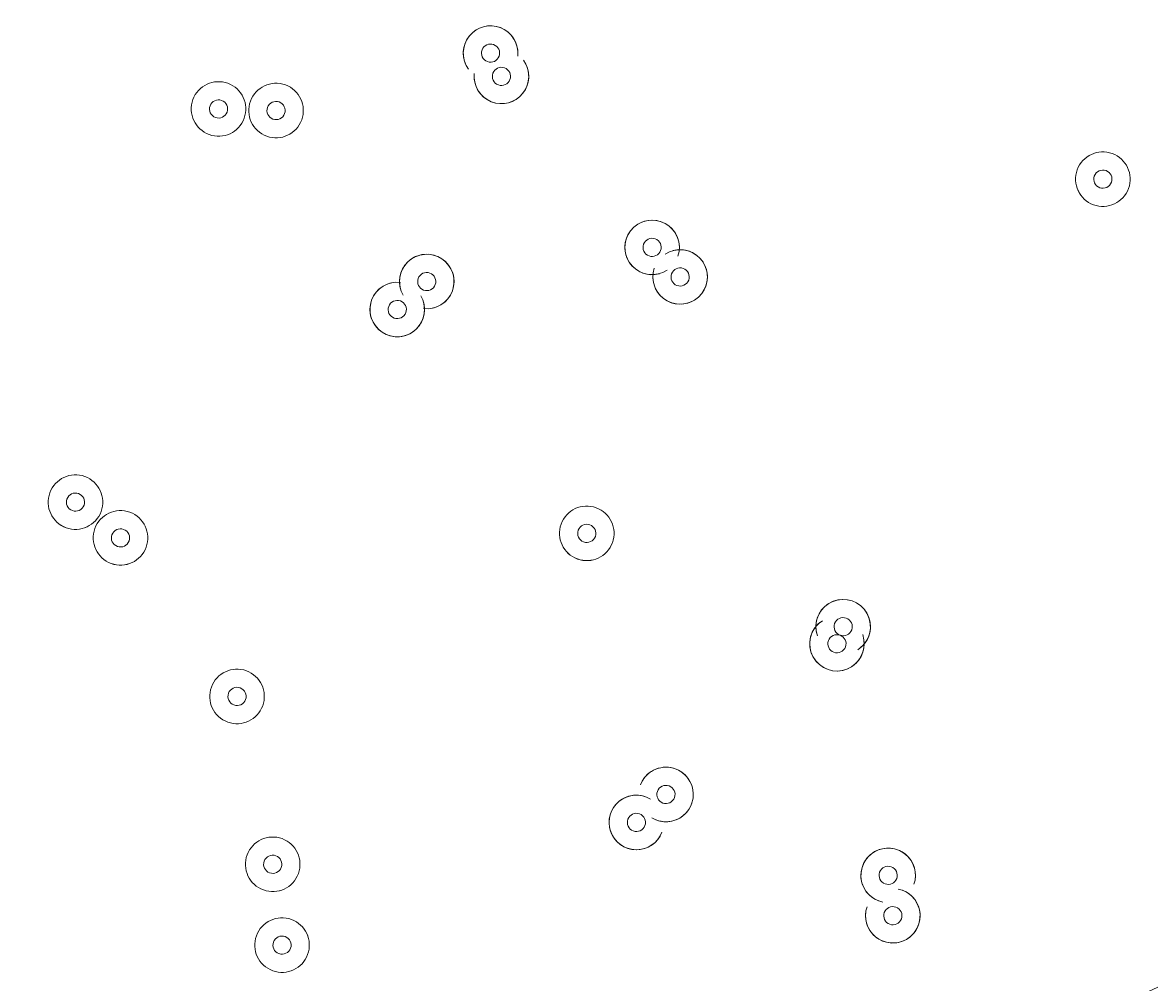
# Model space of a CAD drawing. Units: millimetres. Extents: x -5947 to 16156, y -11454 to 2267.
# Drawn here: x -1395 to -1198, y -6661 to -6494 of the extents above; entities that cross this region are included whole.
import ezdxf

# ---------------------------------------------------------------- set-up
doc = ezdxf.new("R2010")
doc.units = ezdxf.units.MM
doc.header["$MEASUREMENT"] = 0
for name, pattern in [('AI-Linetype-0', [211.666667, 105.833333, -105.833333]), ('AI-Linetype-1', [211.666667, 105.833333, -105.833333]), ('AI-Linetype-2', [211.666667, 105.833333, -105.833333])]:
    doc.linetypes.add(name, pattern=pattern)
doc.layers.add('Background', color=7, linetype='Continuous', lineweight=0)

msp = doc.modelspace()

# ---------------------------------------------------------------- linework, layer by layer
at = {"layer": 'Background', "color": 18, "linetype": 'AI-Linetype-0', "lineweight": 9, "true_color": 0x000000}
msp.add_open_spline([(9547.85, -10503.6), (9547.85, -10503.6), (1881.69, -10503.6), (1881.69, -10503.6), (1617.75, -10503.6), (1355.84, -10457.42), (1107.8, -10367.16), (1107.8, -10367.16), (-2592.44, -9020.63), (-2592.44, -9020.63), (-3486.52, -8695.28), (-4081.61, -7845.44), (-4081.61, -6894), (-4081.61, -6894), (-4081.61, -2113.19), (-4081.61, -2113.19), (-4081.61, -1161.75), (-3486.52, -311.92), (-2592.44, 13.44), (-2592.44, 13.44), (1107.8, 1359.97), (1107.8, 1359.97), (1355.84, 1450.23), (1617.75, 1496.4), (1881.69, 1496.4), (1881.69, 1496.4), (9547.85, 1496.4), (9547.85, 1496.4), (9962.05, 1496.4), (10368.3, 1382.73), (10722.34, 1167.77), (10722.34, 1167.77), (14329.81, -1022.51), (14329.81, -1022.51), (15005.69, -1432.87), (15418.39, -2166.24), (15418.39, -2956.94), (15418.39, -2956.94), (15418.39, -6050.25), (15418.39, -6050.25), (15418.39, -6840.95), (15005.69, -7574.32), (14329.81, -7984.68), (14329.81, -7984.68), (10722.34, -10174.96), (10722.34, -10174.96), (10368.3, -10389.92), (9962.05, -10503.6), (9547.85, -10503.6)], degree=3, knots=[0, 0, 0, 0, 1, 1, 1, 2, 2, 2, 3, 3, 3, 4, 4, 4, 5, 5, 5, 6, 6, 6, 7, 7, 7, 8, 8, 8, 9, 9, 9, 10, 10, 10, 11, 11, 11, 12, 12, 12, 13, 13, 13, 14, 14, 14, 15, 15, 15, 16, 16, 16, 16], dxfattribs=at)
at = {"layer": 'Background', "color": 18, "linetype": 'AI-Linetype-2', "lineweight": 9, "true_color": 0x000000}
msp.add_open_spline([(12149.08, -1450.22), (12149.08, -1450.22), (8605.42, -1450.22), (8605.42, -1450.22), (8468.83, -1450.22), (8332.67, -1432.31), (8200.8, -1396.96), (8200.8, -1396.96), (6265.86, -878.51), (6265.86, -878.51), (5852.28, -767.65), (5425.32, -711.42), (4996.93, -711.42), (4996.93, -711.42), (1623.07, -711.42), (1623.07, -711.42), (1167.2, -711.42), (718.84, -790.49), (290.39, -946.41), (290.39, -946.41), (-4081.61, -2537.71), (-4081.61, -2537.71), (-4081.61, -2537.71), (-4081.61, -6459.45), (-4081.61, -6459.45), (-4081.61, -6459.45), (1236.7, -8395.16), (1236.7, -8395.16), (1908.46, -8639.66), (2111.33, -8763.61), (2825.97, -8763.61), (2828.81, -8763.61), (2831.67, -8763.61), (2834.53, -8763.61), (2834.53, -8763.61), (3486.61, -8762.71), (3486.61, -8762.71), (3733.42, -8762.37), (3979.42, -8729.74), (4217.68, -8665.73), (4217.68, -8665.73), (7276.24, -7844.11), (7276.24, -7844.11), (7605.83, -7755.54), (7946.07, -7710.65), (8287.54, -7710.65), (8287.54, -7710.65), (11434.64, -7710.65), (11434.64, -7710.65), (13081.53, -7710.65), (14421.4, -6370.78), (14421.4, -4723.86), (14421.4, -4723.86), (14421.4, -3722.54), (14421.4, -3722.54), (14421.4, -2469.59), (13402.03, -1450.22), (12149.08, -1450.22)], degree=3, knots=[0, 0, 0, 0, 1, 1, 1, 2, 2, 2, 3, 3, 3, 4, 4, 4, 5, 5, 5, 6, 6, 6, 7, 7, 7, 8, 8, 8, 9, 9, 9, 10, 10, 10, 11, 11, 11, 12, 12, 12, 13, 13, 13, 14, 14, 14, 15, 15, 15, 16, 16, 16, 17, 17, 17, 18, 18, 18, 19, 19, 19, 19], dxfattribs=at)
at = {"layer": 'Background', "color": 18, "linetype": 'AI-Linetype-1', "lineweight": 9, "true_color": 0x000000}
msp.add_open_spline([(12421.38, -4723.89), (12421.38, -5268.85), (11979.6, -5710.63), (11434.64, -5710.63), (11434.64, -5710.63), (8287.54, -5710.63), (8287.54, -5710.63), (7770.79, -5710.63), (7256.28, -5778.54), (6757.23, -5912.61), (6757.23, -5912.61), (3698.73, -6734.24), (3698.73, -6734.24), (3628.76, -6753.02), (3556.52, -6762.63), (3483.94, -6762.7), (3483.94, -6762.7), (2831.77, -6763.59), (2831.77, -6763.59), (2829.82, -6763.59), (2827.95, -6763.59), (2826, -6763.59), (2345.36, -6763.59), (2372.55, -6680.22), (1920.75, -6515.79), (1920.75, -6515.79), (-2990.93, -4728.08), (-2990.93, -4728.08), (-3205.19, -4650.09), (-3205.19, -4347.07), (-2990.93, -4269.08), (-2990.93, -4269.08), (974.41, -2825.82), (974.41, -2825.82), (1182.31, -2750.15), (1401.84, -2711.44), (1623.08, -2711.44), (1623.08, -2711.44), (4996.93, -2711.44), (4996.93, -2711.44), (5250.55, -2711.44), (5503.25, -2744.68), (5748.1, -2810.35), (5748.1, -2810.35), (7683.14, -3328.83), (7683.14, -3328.83), (7983.79, -3409.38), (8294.09, -3450.24), (8605.42, -3450.24), (8605.42, -3450.24), (12149.08, -3450.24), (12149.08, -3450.24), (12299.47, -3450.24), (12421.38, -3572.15), (12421.38, -3722.54), (12421.38, -3722.54), (12421.38, -4723.89), (12421.38, -4723.89)], degree=3, knots=[0, 0, 0, 0, 1, 1, 1, 2, 2, 2, 3, 3, 3, 4, 4, 4, 5, 5, 5, 6, 6, 6, 7, 7, 7, 8, 8, 8, 9, 9, 9, 10, 10, 10, 11, 11, 11, 12, 12, 12, 13, 13, 13, 14, 14, 14, 15, 15, 15, 16, 16, 16, 17, 17, 17, 18, 18, 18, 19, 19, 19, 19], dxfattribs=at)
at = {"layer": 'Background', "color": 240, "lineweight": 9, "true_color": 0xec1c24}
msp.add_open_spline([(-3804.81, -5492.04), (-4160.64, -6469.68), (-3663.63, -7549.36), (-2694.11, -7917.52), (-2480.38, -8494.09), (-2024.76, -8976.78), (-1401.67, -9203.56), (-1401.67, -9203.56), (-1359.39, -9218.95), (-1359.39, -9218.95), (-233.22, -9628.84), (1012.02, -9048.19), (1421.92, -7922), (1421.92, -7922), (1763.94, -6982.32), (1763.94, -6982.32), (2173.84, -5856.13), (1593.16, -4610.9), (466.99, -4201.01), (466.99, -4201.01), (424.71, -4185.62), (424.71, -4185.62), (-202.24, -3957.43), (-865.91, -4036.56), (-1401.99, -4345.58), (-2379.42, -4009.31), (-3449.84, -4516.76), (-3804.81, -5492.04)], degree=3, knots=[0, 0, 0, 0, 1, 1, 1, 2, 2, 2, 3, 3, 3, 4, 4, 4, 5, 5, 5, 6, 6, 6, 7, 7, 7, 8, 8, 8, 9, 9, 9, 9], dxfattribs=at)
at = {"layer": 'Background', "color": 252, "lineweight": 9, "true_color": 0x908f8f}
for points, knots in [([(-2698.62, -6422.25), (-2752.9, -6571.38), (-2789.31, -6722.58), (-2809.89, -6873.67), (-2809.89, -6873.67), (1429.07, -4897.01), (1429.07, -4897.01), (1319.83, -4758.13), (1193.14, -4631.8), (1050.54, -4521.83), (1050.54, -4521.83), (-2631.92, -6238.99), (-2631.92, -6238.99), (-2631.92, -6238.99), (-2698.62, -6422.25), (-2698.62, -6422.25)], [0, 0, 0, 0, 1, 1, 1, 2, 2, 2, 3, 3, 3, 4, 4, 4, 5, 5, 5, 5]), ([(-2695.91, -7912.81), (-2695.91, -7912.81), (1848.25, -5793.83), (1848.25, -5793.83), (1813.39, -5628.78), (1759.78, -5468.61), (1688.34, -5316.71), (1688.34, -5316.71), (-2814.68, -7416.5), (-2814.68, -7416.5), (-2794.62, -7586.83), (-2754.6, -7753.36), (-2695.91, -7912.81)], [0, 0, 0, 0, 1, 1, 1, 2, 2, 2, 3, 3, 3, 4, 4, 4, 4]), ([(-2143.94, -8747.71), (-2143.94, -8747.71), (1786.57, -6914.88), (1786.57, -6914.88), (1851.88, -6715.67), (1886.85, -6513.47), (1893.64, -6313.27), (1893.64, -6313.27), (-2476.36, -8351.03), (-2476.36, -8351.03), (-2382.4, -8495.13), (-2271, -8628.47), (-2143.94, -8747.71)], [0, 0, 0, 0, 1, 1, 1, 2, 2, 2, 3, 3, 3, 4, 4, 4, 4])]:
    msp.add_open_spline(points, degree=3, knots=knots, dxfattribs=at)
at = {"layer": 'Background', "color": 18, "lineweight": 9, "true_color": 0x000000}
for points, knots in [([(-1308.18, -6499.13), (-1308.08, -6497.07), (-1309.31, -6495.18), (-1311.23, -6494.44), (-1313.16, -6493.7), (-1315.34, -6494.29), (-1316.64, -6495.89), (-1317.94, -6497.49), (-1318.06, -6499.74), (-1316.94, -6501.47)], [0, 0, 0, 0, 1, 1, 1, 2, 2, 2, 3, 3, 3, 3]), ([(-1308.2, -6499.41), (-1307.97, -6497.29), (-1309.17, -6495.28), (-1311.15, -6494.47), (-1313.12, -6493.67), (-1315.39, -6494.28), (-1316.69, -6495.96), (-1318, -6497.64), (-1318.04, -6499.99), (-1316.78, -6501.7)], [0, 0, 0, 0, 1, 1, 1, 2, 2, 2, 3, 3, 3, 3]), ([(-1311.45, -6499.43), (-1311.15, -6498.61), (-1311.57, -6497.7), (-1312.4, -6497.4), (-1313.22, -6497.1), (-1314.13, -6497.52), (-1314.43, -6498.34), (-1314.73, -6499.17), (-1314.31, -6500.08), (-1313.48, -6500.38), (-1312.66, -6500.68), (-1311.75, -6500.25), (-1311.45, -6499.43)], [0, 0, 0, 0, 1, 1, 1, 2, 2, 2, 3, 3, 3, 4, 4, 4, 4]), ([(-1315.78, -6502.43), (-1316.01, -6504.55), (-1314.81, -6506.57), (-1312.83, -6507.37), (-1310.86, -6508.17), (-1308.59, -6507.56), (-1307.28, -6505.88), (-1305.97, -6504.2), (-1305.94, -6501.85), (-1307.2, -6500.14)], [0, 0, 0, 0, 1, 1, 1, 2, 2, 2, 3, 3, 3, 3]), ([(-1315.8, -6502.71), (-1315.9, -6504.77), (-1314.67, -6506.66), (-1312.75, -6507.4), (-1310.82, -6508.14), (-1308.64, -6507.56), (-1307.34, -6505.95), (-1306.04, -6504.35), (-1305.92, -6502.1), (-1307.04, -6500.37)], [0, 0, 0, 0, 1, 1, 1, 2, 2, 2, 3, 3, 3, 3]), ([(-1312.53, -6502.41), (-1312.83, -6503.23), (-1312.41, -6504.15), (-1311.58, -6504.45), (-1310.76, -6504.75), (-1309.85, -6504.32), (-1309.55, -6503.5), (-1309.25, -6502.67), (-1309.67, -6501.76), (-1310.5, -6501.46), (-1311.32, -6501.16), (-1312.23, -6501.59), (-1312.53, -6502.41)], [0, 0, 0, 0, 1, 1, 1, 2, 2, 2, 3, 3, 3, 4, 4, 4, 4]), ([(-1364.89, -6507.01), (-1365.79, -6509.48), (-1364.51, -6512.21), (-1362.04, -6513.11), (-1359.57, -6514.01), (-1356.84, -6512.74), (-1355.94, -6510.27), (-1355.04, -6507.79), (-1356.31, -6505.06), (-1358.78, -6504.16), (-1361.25, -6503.26), (-1363.99, -6504.54), (-1364.89, -6507.01)], [0, 0, 0, 0, 1, 1, 1, 2, 2, 2, 3, 3, 3, 4, 4, 4, 4]), ([(-1355.94, -6510.27), (-1355.04, -6507.8), (-1356.31, -6505.06), (-1358.78, -6504.16), (-1361.25, -6503.26), (-1363.99, -6504.54), (-1364.89, -6507.01), (-1365.79, -6509.48), (-1364.51, -6512.21), (-1362.04, -6513.11), (-1359.57, -6514.01), (-1356.84, -6512.74), (-1355.94, -6510.27)], [0, 0, 0, 0, 1, 1, 1, 2, 2, 2, 3, 3, 3, 4, 4, 4, 4]), ([(-1345.9, -6510.54), (-1345, -6508.07), (-1346.27, -6505.34), (-1348.75, -6504.44), (-1351.22, -6503.54), (-1353.95, -6504.81), (-1354.85, -6507.28), (-1355.75, -6509.75), (-1354.48, -6512.49), (-1352, -6513.39), (-1349.53, -6514.29), (-1346.8, -6513.01), (-1345.9, -6510.54)], [0, 0, 0, 0, 1, 1, 1, 2, 2, 2, 3, 3, 3, 4, 4, 4, 4]), ([(-1354.85, -6507.28), (-1355.75, -6509.75), (-1354.48, -6512.49), (-1352, -6513.39), (-1349.53, -6514.29), (-1346.8, -6513.01), (-1345.9, -6510.54), (-1345, -6508.07), (-1346.27, -6505.34), (-1348.75, -6504.44), (-1351.22, -6503.54), (-1353.95, -6504.81), (-1354.85, -6507.28)], [0, 0, 0, 0, 1, 1, 1, 2, 2, 2, 3, 3, 3, 4, 4, 4, 4]), ([(-1358.92, -6509.18), (-1358.62, -6508.36), (-1359.04, -6507.45), (-1359.87, -6507.15), (-1360.69, -6506.85), (-1361.6, -6507.27), (-1361.9, -6508.09), (-1362.2, -6508.92), (-1361.78, -6509.83), (-1360.95, -6510.13), (-1360.13, -6510.43), (-1359.22, -6510), (-1358.92, -6509.18)], [0, 0, 0, 0, 1, 1, 1, 2, 2, 2, 3, 3, 3, 4, 4, 4, 4]), ([(-1351.87, -6508.37), (-1352.17, -6509.19), (-1351.74, -6510.1), (-1350.92, -6510.4), (-1350.09, -6510.7), (-1349.18, -6510.28), (-1348.88, -6509.45), (-1348.58, -6508.63), (-1349.01, -6507.72), (-1349.83, -6507.42), (-1350.66, -6507.12), (-1351.57, -6507.54), (-1351.87, -6508.37)], [0, 0, 0, 0, 1, 1, 1, 2, 2, 2, 3, 3, 3, 4, 4, 4, 4]), ([(-1201.59, -6522.52), (-1200.69, -6520.05), (-1201.97, -6517.31), (-1204.44, -6516.41), (-1206.91, -6515.51), (-1209.64, -6516.79), (-1210.54, -6519.26), (-1211.44, -6521.73), (-1210.17, -6524.47), (-1207.7, -6525.37), (-1205.23, -6526.26), (-1202.49, -6524.99), (-1201.59, -6522.52)], [0, 0, 0, 0, 1, 1, 1, 2, 2, 2, 3, 3, 3, 4, 4, 4, 4]), ([(-1210.54, -6519.26), (-1211.44, -6521.73), (-1210.17, -6524.46), (-1207.7, -6525.36), (-1205.23, -6526.26), (-1202.49, -6524.99), (-1201.59, -6522.52), (-1200.69, -6520.05), (-1201.97, -6517.31), (-1204.44, -6516.41), (-1206.91, -6515.51), (-1209.64, -6516.79), (-1210.54, -6519.26)], [0, 0, 0, 0, 1, 1, 1, 2, 2, 2, 3, 3, 3, 4, 4, 4, 4]), ([(-1207.56, -6520.35), (-1207.86, -6521.17), (-1207.44, -6522.08), (-1206.61, -6522.38), (-1205.79, -6522.68), (-1204.88, -6522.26), (-1204.58, -6521.43), (-1204.28, -6520.61), (-1204.7, -6519.7), (-1205.52, -6519.4), (-1206.35, -6519.1), (-1207.26, -6519.52), (-1207.56, -6520.35)], [0, 0, 0, 0, 1, 1, 1, 2, 2, 2, 3, 3, 3, 4, 4, 4, 4]), ([(-1280.23, -6534.34), (-1279.48, -6532.14), (-1280.43, -6529.71), (-1282.48, -6528.61), (-1284.53, -6527.51), (-1287.08, -6528.05), (-1288.51, -6529.89), (-1289.93, -6531.73), (-1289.81, -6534.34), (-1288.23, -6536.04), (-1286.64, -6537.75), (-1284.05, -6538.06), (-1282.11, -6536.77)], [0, 0, 0, 0, 1, 1, 1, 2, 2, 2, 3, 3, 3, 4, 4, 4, 4]), ([(-1279.98, -6532.89), (-1279.94, -6530.84), (-1281.22, -6528.99), (-1283.16, -6528.31), (-1285.1, -6527.63), (-1287.25, -6528.27), (-1288.51, -6529.89), (-1289.76, -6531.52), (-1289.83, -6533.76), (-1288.69, -6535.47), (-1287.54, -6537.17), (-1285.43, -6537.94), (-1283.45, -6537.39)], [0, 0, 0, 0, 1, 1, 1, 2, 2, 2, 3, 3, 3, 4, 4, 4, 4]), ([(-1286.23, -6532.26), (-1286.53, -6533.08), (-1286.1, -6533.99), (-1285.28, -6534.29), (-1284.46, -6534.59), (-1283.55, -6534.17), (-1283.25, -6533.35), (-1282.94, -6532.52), (-1283.37, -6531.61), (-1284.19, -6531.31), (-1285.02, -6531.01), (-1285.93, -6531.43), (-1286.23, -6532.26)], [0, 0, 0, 0, 1, 1, 1, 2, 2, 2, 3, 3, 3, 4, 4, 4, 4]), ([(-1324.66, -6543.48), (-1322.47, -6543.76), (-1320.37, -6542.49), (-1319.6, -6540.41), (-1318.84, -6538.33), (-1319.6, -6536), (-1321.45, -6534.78), (-1323.3, -6533.56), (-1325.74, -6533.78), (-1327.35, -6535.3), (-1328.95, -6536.82), (-1329.3, -6539.25), (-1328.18, -6541.16)], [0, 0, 0, 0, 1, 1, 1, 2, 2, 2, 3, 3, 3, 4, 4, 4, 4]), ([(-1323.48, -6543.48), (-1321.5, -6543.24), (-1319.89, -6541.78), (-1319.44, -6539.84), (-1318.98, -6537.9), (-1319.78, -6535.88), (-1321.45, -6534.78), (-1323.11, -6533.68), (-1325.29, -6533.74), (-1326.89, -6534.92), (-1328.5, -6536.1), (-1329.2, -6538.16), (-1328.65, -6540.08)], [0, 0, 0, 0, 1, 1, 1, 2, 2, 2, 3, 3, 3, 4, 4, 4, 4]), ([(-1284.36, -6536.42), (-1285.11, -6538.62), (-1284.16, -6541.05), (-1282.11, -6542.15), (-1280.06, -6543.25), (-1277.51, -6542.71), (-1276.09, -6540.87), (-1274.66, -6539.02), (-1274.78, -6536.42), (-1276.37, -6534.71), (-1277.95, -6533.01), (-1280.54, -6532.7), (-1282.48, -6533.99)], [0, 0, 0, 0, 1, 1, 1, 2, 2, 2, 3, 3, 3, 4, 4, 4, 4]), ([(-1284.62, -6537.87), (-1284.65, -6539.92), (-1283.37, -6541.77), (-1281.43, -6542.45), (-1279.5, -6543.13), (-1277.34, -6542.49), (-1276.09, -6540.87), (-1274.83, -6539.24), (-1274.76, -6537), (-1275.91, -6535.29), (-1277.06, -6533.59), (-1279.17, -6532.82), (-1281.14, -6533.37)], [0, 0, 0, 0, 1, 1, 1, 2, 2, 2, 3, 3, 3, 4, 4, 4, 4]), ([(-1325.57, -6538.22), (-1325.86, -6539.04), (-1325.44, -6539.95), (-1324.62, -6540.25), (-1323.79, -6540.55), (-1322.88, -6540.13), (-1322.58, -6539.3), (-1322.28, -6538.48), (-1322.71, -6537.57), (-1323.53, -6537.27), (-1324.35, -6536.97), (-1325.26, -6537.39), (-1325.57, -6538.22)], [0, 0, 0, 0, 1, 1, 1, 2, 2, 2, 3, 3, 3, 4, 4, 4, 4]), ([(-1278.36, -6538.5), (-1278.06, -6537.68), (-1278.49, -6536.77), (-1279.31, -6536.47), (-1280.14, -6536.17), (-1281.05, -6536.59), (-1281.35, -6537.41), (-1281.65, -6538.24), (-1281.22, -6539.15), (-1280.4, -6539.45), (-1279.57, -6539.75), (-1278.66, -6539.32), (-1278.36, -6538.5)], [0, 0, 0, 0, 1, 1, 1, 2, 2, 2, 3, 3, 3, 4, 4, 4, 4]), ([(-1328.64, -6538.91), (-1330.83, -6538.64), (-1332.93, -6539.91), (-1333.69, -6541.99), (-1334.46, -6544.06), (-1333.7, -6546.39), (-1331.85, -6547.61), (-1330, -6548.83), (-1327.56, -6548.62), (-1325.95, -6547.1), (-1324.34, -6545.58), (-1324, -6543.15), (-1325.11, -6541.24)], [0, 0, 0, 0, 1, 1, 1, 2, 2, 2, 3, 3, 3, 4, 4, 4, 4]), ([(-1329.81, -6538.91), (-1331.79, -6539.16), (-1333.41, -6540.61), (-1333.86, -6542.55), (-1334.32, -6544.5), (-1333.51, -6546.51), (-1331.85, -6547.61), (-1330.19, -6548.71), (-1328.01, -6548.66), (-1326.41, -6547.48), (-1324.8, -6546.29), (-1324.1, -6544.24), (-1324.65, -6542.32)], [0, 0, 0, 0, 1, 1, 1, 2, 2, 2, 3, 3, 3, 4, 4, 4, 4]), ([(-1327.73, -6544.18), (-1327.43, -6543.36), (-1327.86, -6542.45), (-1328.68, -6542.15), (-1329.51, -6541.85), (-1330.42, -6542.27), (-1330.72, -6543.1), (-1331.02, -6543.92), (-1330.59, -6544.83), (-1329.77, -6545.13), (-1328.95, -6545.43), (-1328.03, -6545.01), (-1327.73, -6544.18)], [0, 0, 0, 0, 1, 1, 1, 2, 2, 2, 3, 3, 3, 4, 4, 4, 4]), ([(-1389.86, -6575.63), (-1390.76, -6578.1), (-1389.49, -6580.83), (-1387.02, -6581.73), (-1384.54, -6582.63), (-1381.81, -6581.36), (-1380.91, -6578.89), (-1380.01, -6576.42), (-1381.29, -6573.68), (-1383.76, -6572.78), (-1386.23, -6571.88), (-1388.96, -6573.16), (-1389.86, -6575.63)], [0, 0, 0, 0, 1, 1, 1, 2, 2, 2, 3, 3, 3, 4, 4, 4, 4]), ([(-1380.91, -6578.89), (-1380.01, -6576.42), (-1381.29, -6573.68), (-1383.76, -6572.78), (-1386.23, -6571.89), (-1388.96, -6573.16), (-1389.86, -6575.63), (-1390.76, -6578.1), (-1389.49, -6580.84), (-1387.02, -6581.74), (-1384.55, -6582.64), (-1381.81, -6581.36), (-1380.91, -6578.89)], [0, 0, 0, 0, 1, 1, 1, 2, 2, 2, 3, 3, 3, 4, 4, 4, 4]), ([(-1383.89, -6577.8), (-1383.6, -6576.98), (-1384.02, -6576.07), (-1384.84, -6575.77), (-1385.67, -6575.47), (-1386.58, -6575.89), (-1386.88, -6576.72), (-1387.18, -6577.54), (-1386.75, -6578.45), (-1385.93, -6578.75), (-1385.11, -6579.05), (-1384.2, -6578.63), (-1383.89, -6577.8)], [0, 0, 0, 0, 1, 1, 1, 2, 2, 2, 3, 3, 3, 4, 4, 4, 4]), ([(-1382, -6581.87), (-1382.9, -6584.34), (-1381.62, -6587.07), (-1379.15, -6587.97), (-1376.68, -6588.87), (-1373.95, -6587.6), (-1373.05, -6585.13), (-1372.15, -6582.66), (-1373.42, -6579.92), (-1375.89, -6579.02), (-1378.37, -6578.12), (-1381.1, -6579.4), (-1382, -6581.87)], [0, 0, 0, 0, 1, 1, 1, 2, 2, 2, 3, 3, 3, 4, 4, 4, 4]), ([(-1373.05, -6585.13), (-1372.15, -6582.66), (-1373.42, -6579.92), (-1375.89, -6579.02), (-1378.37, -6578.13), (-1381.1, -6579.4), (-1382, -6581.87), (-1382.9, -6584.34), (-1381.62, -6587.08), (-1379.15, -6587.98), (-1376.68, -6588.88), (-1373.95, -6587.6), (-1373.05, -6585.13)], [0, 0, 0, 0, 1, 1, 1, 2, 2, 2, 3, 3, 3, 4, 4, 4, 4]), ([(-1300.62, -6581.08), (-1301.52, -6583.55), (-1300.25, -6586.28), (-1297.77, -6587.18), (-1295.3, -6588.08), (-1292.57, -6586.81), (-1291.67, -6584.34), (-1290.77, -6581.87), (-1292.04, -6579.13), (-1294.52, -6578.24), (-1296.99, -6577.34), (-1299.72, -6578.61), (-1300.62, -6581.08)], [0, 0, 0, 0, 1, 1, 1, 2, 2, 2, 3, 3, 3, 4, 4, 4, 4]), ([(-1291.67, -6584.34), (-1290.77, -6581.87), (-1292.04, -6579.14), (-1294.52, -6578.24), (-1296.99, -6577.34), (-1299.72, -6578.61), (-1300.62, -6581.08), (-1301.52, -6583.55), (-1300.25, -6586.29), (-1297.77, -6587.19), (-1295.3, -6588.09), (-1292.57, -6586.81), (-1291.67, -6584.34)], [0, 0, 0, 0, 1, 1, 1, 2, 2, 2, 3, 3, 3, 4, 4, 4, 4]), ([(-1294.65, -6583.25), (-1294.35, -6582.43), (-1294.78, -6581.52), (-1295.6, -6581.22), (-1296.43, -6580.92), (-1297.34, -6581.34), (-1297.64, -6582.17), (-1297.94, -6582.99), (-1297.51, -6583.9), (-1296.69, -6584.2), (-1295.86, -6584.5), (-1294.95, -6584.08), (-1294.65, -6583.25)], [0, 0, 0, 0, 1, 1, 1, 2, 2, 2, 3, 3, 3, 4, 4, 4, 4]), ([(-1379.02, -6582.96), (-1379.32, -6583.78), (-1378.89, -6584.69), (-1378.07, -6584.99), (-1377.24, -6585.29), (-1376.33, -6584.87), (-1376.03, -6584.04), (-1375.73, -6583.22), (-1376.16, -6582.31), (-1376.98, -6582.01), (-1377.8, -6581.71), (-1378.71, -6582.13), (-1379.02, -6582.96)], [0, 0, 0, 0, 1, 1, 1, 2, 2, 2, 3, 3, 3, 4, 4, 4, 4]), ([(-1248.85, -6603.03), (-1246.74, -6601.7), (-1246.02, -6598.96), (-1247.19, -6596.76), (-1248.36, -6594.56), (-1251.03, -6593.64), (-1253.31, -6594.64), (-1255.59, -6595.65), (-1256.71, -6598.24), (-1255.88, -6600.59)], [0, 0, 0, 0, 1, 1, 1, 2, 2, 2, 3, 3, 3, 3]), ([(-1248.4, -6602.7), (-1246.57, -6601.22), (-1246.09, -6598.63), (-1247.28, -6596.6), (-1248.46, -6594.57), (-1250.95, -6593.71), (-1253.14, -6594.57), (-1255.33, -6595.43), (-1256.56, -6597.77), (-1256.03, -6600.06)], [0, 0, 0, 0, 1, 1, 1, 2, 2, 2, 3, 3, 3, 3]), ([(-1255.02, -6597.96), (-1257.13, -6599.29), (-1257.85, -6602.02), (-1256.68, -6604.22), (-1255.51, -6606.42), (-1252.84, -6607.35), (-1250.56, -6606.34), (-1248.28, -6605.34), (-1247.16, -6602.74), (-1247.99, -6600.39)], [0, 0, 0, 0, 1, 1, 1, 2, 2, 2, 3, 3, 3, 3]), ([(-1255.47, -6598.28), (-1257.3, -6599.76), (-1257.78, -6602.35), (-1256.59, -6604.38), (-1255.41, -6606.41), (-1252.92, -6607.28), (-1250.73, -6606.41), (-1248.54, -6605.55), (-1247.31, -6603.22), (-1247.84, -6600.92)], [0, 0, 0, 0, 1, 1, 1, 2, 2, 2, 3, 3, 3, 3]), ([(-1249.9, -6599.54), (-1249.6, -6598.72), (-1250.03, -6597.81), (-1250.85, -6597.51), (-1251.67, -6597.21), (-1252.58, -6597.63), (-1252.88, -6598.46), (-1253.18, -6599.28), (-1252.76, -6600.19), (-1251.94, -6600.49), (-1251.11, -6600.79), (-1250.2, -6600.37), (-1249.9, -6599.54)], [0, 0, 0, 0, 1, 1, 1, 2, 2, 2, 3, 3, 3, 4, 4, 4, 4]), ([(-1253.97, -6601.44), (-1254.27, -6602.26), (-1253.85, -6603.17), (-1253.02, -6603.47), (-1252.2, -6603.77), (-1251.29, -6603.35), (-1250.99, -6602.53), (-1250.69, -6601.7), (-1251.11, -6600.79), (-1251.94, -6600.49), (-1252.76, -6600.19), (-1253.67, -6600.62), (-1253.97, -6601.44)], [0, 0, 0, 0, 1, 1, 1, 2, 2, 2, 3, 3, 3, 4, 4, 4, 4]), ([(-1361.66, -6609.54), (-1362.56, -6612.02), (-1361.29, -6614.75), (-1358.82, -6615.65), (-1356.34, -6616.55), (-1353.61, -6615.27), (-1352.71, -6612.8), (-1351.81, -6610.33), (-1353.09, -6607.6), (-1355.56, -6606.7), (-1358.03, -6605.8), (-1360.76, -6607.07), (-1361.66, -6609.54)], [0, 0, 0, 0, 1, 1, 1, 2, 2, 2, 3, 3, 3, 4, 4, 4, 4]), ([(-1352.71, -6612.8), (-1351.81, -6610.33), (-1353.09, -6607.6), (-1355.56, -6606.7), (-1358.03, -6605.8), (-1360.76, -6607.07), (-1361.66, -6609.54), (-1362.56, -6612.02), (-1361.29, -6614.75), (-1358.82, -6615.65), (-1356.34, -6616.55), (-1353.61, -6615.27), (-1352.71, -6612.8)], [0, 0, 0, 0, 1, 1, 1, 2, 2, 2, 3, 3, 3, 4, 4, 4, 4]), ([(-1355.7, -6611.72), (-1355.4, -6610.9), (-1355.82, -6609.98), (-1356.64, -6609.68), (-1357.47, -6609.38), (-1358.38, -6609.81), (-1358.68, -6610.63), (-1358.98, -6611.46), (-1358.55, -6612.37), (-1357.73, -6612.67), (-1356.91, -6612.97), (-1356, -6612.54), (-1355.7, -6611.72)], [0, 0, 0, 0, 1, 1, 1, 2, 2, 2, 3, 3, 3, 4, 4, 4, 4]), ([(-1284.77, -6632.37), (-1283.05, -6633.4), (-1280.87, -6633.25), (-1279.32, -6631.98), (-1277.76, -6630.71), (-1277.17, -6628.61), (-1277.83, -6626.72), (-1278.49, -6624.83), (-1280.26, -6623.55), (-1282.27, -6623.52), (-1284.27, -6623.5), (-1286.07, -6624.73), (-1286.78, -6626.61)], [0, 0, 0, 0, 1, 1, 1, 2, 2, 2, 3, 3, 3, 4, 4, 4, 4]), ([(-1284.06, -6632.72), (-1281.7, -6633.65), (-1279.03, -6632.56), (-1277.98, -6630.25), (-1276.94, -6627.94), (-1277.89, -6625.21), (-1280.14, -6624.05), (-1282.4, -6622.89), (-1285.17, -6623.7), (-1286.44, -6625.89)], [0, 0, 0, 0, 1, 1, 1, 2, 2, 2, 3, 3, 3, 3]), ([(-1285.74, -6628.73), (-1288.1, -6627.81), (-1290.78, -6628.9), (-1291.82, -6631.21), (-1292.86, -6633.52), (-1291.91, -6636.24), (-1289.66, -6637.4), (-1287.4, -6638.56), (-1284.64, -6637.75), (-1283.36, -6635.56)], [0, 0, 0, 0, 1, 1, 1, 2, 2, 2, 3, 3, 3, 3]), ([(-1285.03, -6629.08), (-1286.75, -6628.05), (-1288.93, -6628.21), (-1290.49, -6629.47), (-1292.04, -6630.74), (-1292.64, -6632.84), (-1291.98, -6634.74), (-1291.32, -6636.63), (-1289.54, -6637.91), (-1287.54, -6637.93), (-1285.53, -6637.95), (-1283.73, -6636.72), (-1283.02, -6634.84)], [0, 0, 0, 0, 1, 1, 1, 2, 2, 2, 3, 3, 3, 4, 4, 4, 4]), ([(-1283.82, -6627.74), (-1284.12, -6628.57), (-1283.69, -6629.48), (-1282.87, -6629.78), (-1282.04, -6630.08), (-1281.13, -6629.65), (-1280.83, -6628.83), (-1280.53, -6628), (-1280.96, -6627.09), (-1281.78, -6626.79), (-1282.6, -6626.49), (-1283.52, -6626.92), (-1283.82, -6627.74)], [0, 0, 0, 0, 1, 1, 1, 2, 2, 2, 3, 3, 3, 4, 4, 4, 4]), ([(-1285.99, -6633.71), (-1285.69, -6632.89), (-1286.11, -6631.97), (-1286.94, -6631.67), (-1287.76, -6631.37), (-1288.67, -6631.8), (-1288.97, -6632.62), (-1289.27, -6633.45), (-1288.85, -6634.36), (-1288.02, -6634.66), (-1287.2, -6634.96), (-1286.29, -6634.53), (-1285.99, -6633.71)], [0, 0, 0, 0, 1, 1, 1, 2, 2, 2, 3, 3, 3, 4, 4, 4, 4]), ([(-1349.33, -6636), (-1351.8, -6635.1), (-1354.53, -6636.37), (-1355.43, -6638.84), (-1356.33, -6641.31), (-1355.06, -6644.05), (-1352.59, -6644.95), (-1350.11, -6645.85), (-1347.38, -6644.57), (-1346.48, -6642.1), (-1345.58, -6639.63), (-1346.86, -6636.9), (-1349.33, -6636)], [0, 0, 0, 0, 1, 1, 1, 2, 2, 2, 3, 3, 3, 4, 4, 4, 4]), ([(-1355.43, -6638.84), (-1356.33, -6641.31), (-1355.06, -6644.05), (-1352.58, -6644.95), (-1350.11, -6645.85), (-1347.38, -6644.57), (-1346.48, -6642.1), (-1345.58, -6639.63), (-1346.86, -6636.9), (-1349.33, -6636), (-1351.8, -6635.1), (-1354.53, -6636.37), (-1355.43, -6638.84)], [0, 0, 0, 0, 1, 1, 1, 2, 2, 2, 3, 3, 3, 4, 4, 4, 4]), ([(-1238.85, -6643.22), (-1238.42, -6640.74), (-1239.99, -6638.35), (-1242.43, -6637.77), (-1244.88, -6637.19), (-1247.36, -6638.61), (-1248.09, -6641.01), (-1248.83, -6643.42), (-1247.57, -6645.98), (-1245.21, -6646.86)], [0, 0, 0, 0, 1, 1, 1, 2, 2, 2, 3, 3, 3, 3]), ([(-1239.04, -6643.95), (-1238.39, -6642.08), (-1238.97, -6640), (-1240.5, -6638.73), (-1242.03, -6637.47), (-1244.18, -6637.29), (-1245.91, -6638.27), (-1247.63, -6639.26), (-1248.56, -6641.21), (-1248.24, -6643.17), (-1247.92, -6645.12), (-1246.42, -6646.68), (-1244.48, -6647.07)], [0, 0, 0, 0, 1, 1, 1, 2, 2, 2, 3, 3, 3, 4, 4, 4, 4]), ([(-1352.45, -6639.93), (-1352.75, -6640.75), (-1352.32, -6641.66), (-1351.5, -6641.96), (-1350.68, -6642.26), (-1349.77, -6641.84), (-1349.47, -6641.02), (-1349.16, -6640.19), (-1349.59, -6639.28), (-1350.41, -6638.98), (-1351.24, -6638.68), (-1352.15, -6639.1), (-1352.45, -6639.93)], [0, 0, 0, 0, 1, 1, 1, 2, 2, 2, 3, 3, 3, 4, 4, 4, 4]), ([(-1245.03, -6641.86), (-1245.33, -6642.68), (-1244.91, -6643.59), (-1244.08, -6643.89), (-1243.26, -6644.19), (-1242.35, -6643.77), (-1242.05, -6642.95), (-1241.75, -6642.12), (-1242.17, -6641.21), (-1243, -6640.91), (-1243.82, -6640.61), (-1244.73, -6641.04), (-1245.03, -6641.86)], [0, 0, 0, 0, 1, 1, 1, 2, 2, 2, 3, 3, 3, 4, 4, 4, 4]), ([(-1247.23, -6647.91), (-1247.88, -6649.78), (-1247.29, -6651.86), (-1245.76, -6653.13), (-1244.23, -6654.39), (-1242.08, -6654.57), (-1240.36, -6653.59), (-1238.64, -6652.6), (-1237.71, -6650.65), (-1238.03, -6648.7), (-1238.34, -6646.74), (-1239.84, -6645.18), (-1241.79, -6644.79)], [0, 0, 0, 0, 1, 1, 1, 2, 2, 2, 3, 3, 3, 4, 4, 4, 4]), ([(-1247.42, -6648.64), (-1247.85, -6651.12), (-1246.28, -6653.51), (-1243.83, -6654.09), (-1241.39, -6654.67), (-1238.91, -6653.25), (-1238.17, -6650.85), (-1237.44, -6648.44), (-1238.7, -6645.88), (-1241.05, -6645)], [0, 0, 0, 0, 1, 1, 1, 2, 2, 2, 3, 3, 3, 3]), ([(-1241.23, -6650), (-1240.93, -6649.17), (-1241.36, -6648.26), (-1242.18, -6647.96), (-1243.01, -6647.66), (-1243.92, -6648.09), (-1244.22, -6648.91), (-1244.52, -6649.74), (-1244.09, -6650.65), (-1243.27, -6650.95), (-1242.44, -6651.25), (-1241.53, -6650.82), (-1241.23, -6650)], [0, 0, 0, 0, 1, 1, 1, 2, 2, 2, 3, 3, 3, 4, 4, 4, 4]), ([(-1353.81, -6652.95), (-1354.71, -6655.42), (-1353.43, -6658.15), (-1350.96, -6659.05), (-1348.49, -6659.95), (-1345.76, -6658.68), (-1344.86, -6656.21), (-1343.96, -6653.73), (-1345.23, -6651), (-1347.7, -6650.1), (-1350.18, -6649.2), (-1352.91, -6650.48), (-1353.81, -6652.95)], [0, 0, 0, 0, 1, 1, 1, 2, 2, 2, 3, 3, 3, 4, 4, 4, 4]), ([(-1344.86, -6656.21), (-1343.96, -6653.74), (-1345.23, -6651), (-1347.7, -6650.1), (-1350.18, -6649.2), (-1352.91, -6650.48), (-1353.81, -6652.95), (-1354.71, -6655.42), (-1353.43, -6658.15), (-1350.96, -6659.05), (-1348.49, -6659.95), (-1345.76, -6658.68), (-1344.86, -6656.21)], [0, 0, 0, 0, 1, 1, 1, 2, 2, 2, 3, 3, 3, 4, 4, 4, 4]), ([(-1347.84, -6655.12), (-1347.54, -6654.3), (-1347.97, -6653.39), (-1348.79, -6653.09), (-1349.61, -6652.79), (-1350.52, -6653.21), (-1350.83, -6654.04), (-1351.13, -6654.86), (-1350.7, -6655.77), (-1349.88, -6656.07), (-1349.05, -6656.37), (-1348.14, -6655.94), (-1347.84, -6655.12)], [0, 0, 0, 0, 1, 1, 1, 2, 2, 2, 3, 3, 3, 4, 4, 4, 4])]:
    msp.add_open_spline(points, degree=3, knots=knots, dxfattribs=at)

# ---------------------------------------------------------------- texts
at = {"layer": 'Background', "insert": (-1325.95, -6450.63), "char_height": 0.2, "attachment_point": 7, "rotation": 340}
msp.add_mtext('\\C250;\\c2105123;\\FArial|b0|i0|c1;\\H174.836217;\\W0.999997;1500', dxfattribs=at)

doc.saveas('drawing.dxf')
